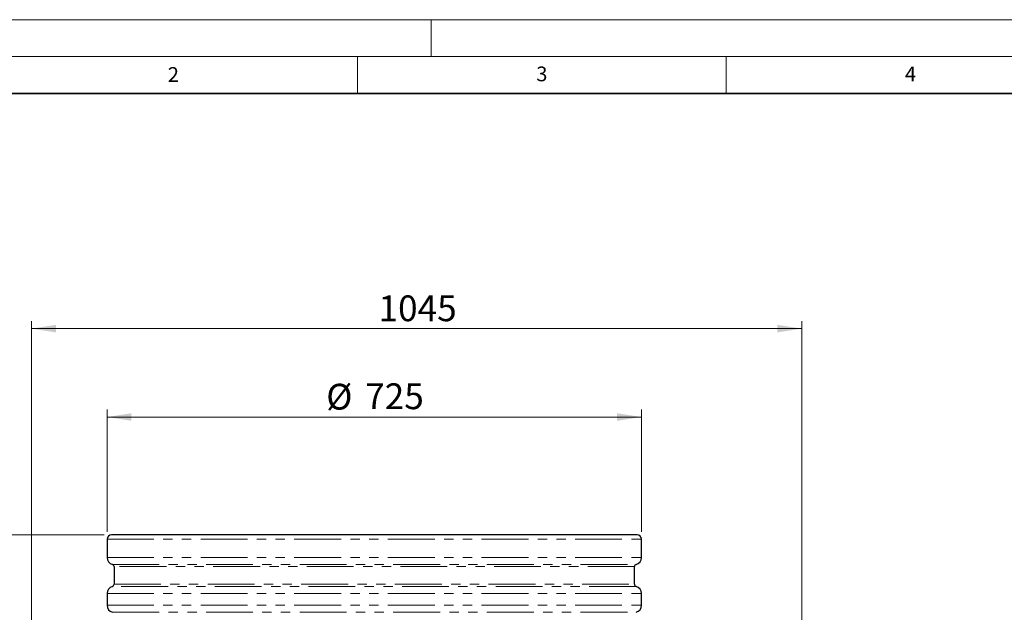
# Model space of a CAD drawing. Units: millimetres. Extents: x 0 to 420, y 0 to 297.
# Drawn here: x 69 to 203, y 217 to 297 of the extents above; entities that cross this region are included whole.
import ezdxf

# ---------------------------------------------------------------- set-up
doc = ezdxf.new("R2010")
doc.units = ezdxf.units.MM
doc.linetypes.add('PHANTOM', pattern=[12.7, 6.35, -1.27, 1.27, -1.27, 1.27, -1.27])
doc.styles.add('SLDTEXTSTYLE0', font='TXT', dxfattribs={"width": 0.605})
doc.styles.add('SLDTEXTSTYLE2', font='TXT', dxfattribs={"width": 0.75})
doc.dimstyles.new('SLDDIMSTYLE1', dxfattribs={"dimtxt": 3.5, "dimasz": 3.302, "dimexe": 0, "dimexo": 0.0625, "dimgap": 0.875, "dimtad": 1, "dimlfac": 10, "dimrnd": 1e-09, "dimzin": 12, "dimdsep": 46, "dimtxsty": 'SLDTEXTSTYLE2', "dimsah": 1, "dimcen": 0.09, "dimadec": 0, "dimazin": 3, "dimtfac": 1, "dimtofl": 0, "dimtmove": 0, "dimatfit": 3, "dimfxl": 0, "dimfrac": 2, "dimtolj": 1, "dimtzin": 12, "dimarcsym": 0})

# ---------------------------------------------------------------- blocks, each defined once
blk = doc.blocks.new('_D_3')
at = {"color": 179, "linetype": 'Continuous', "lineweight": 18}
for p, q in [((81.04, 227.46), (81.04, 244.06)), ((153.54, 227.46), (153.54, 244.06)), ((81.04, 243.06), (153.54, 243.06))]:
    blk.add_line(p, q, dxfattribs=at)
for points in [[(81.04, 243.06), (84.34, 242.55), (84.34, 243.57)], [(153.54, 243.06), (150.23, 243.57), (150.23, 242.55)]]:
    blk.add_solid(points, dxfattribs=at)
at = {"color": 179, "linetype": 'Continuous', "lineweight": 18, "char_height": 3.5, "attachment_point": 1, "style": 'SLDTEXTSTYLE2'}
for s, insert in [('%%c', (110.77, 247.57)), ('725', (116.05, 247.63))]:
    blk.add_mtext(s, dxfattribs=dict(at, insert=insert))
blk = doc.blocks.new('_D_4')
at = {"color": 179, "linetype": 'Continuous', "lineweight": 18}
for p, q in [((70.79, 212.71), (70.79, 256.06)), ((175.29, 204.71), (175.29, 256.06)), ((70.79, 255.06), (175.29, 255.06))]:
    blk.add_line(p, q, dxfattribs=at)
for points in [[(70.79, 255.06), (74.09, 254.55), (74.09, 255.57)], [(175.29, 255.06), (171.98, 255.57), (171.98, 254.55)]]:
    blk.add_solid(points, dxfattribs=at)
at = {"color": 179, "linetype": 'Continuous', "lineweight": 18, "insert": (117.86, 259.57), "char_height": 3.5, "attachment_point": 1, "style": 'SLDTEXTSTYLE2'}
blk.add_mtext('1045', dxfattribs=at)
blk = doc.blocks.new('_D_6')
at = {"color": 179, "linetype": 'Continuous', "lineweight": 18}
for p, q in [((80.64, 227.06), (47.79, 227.06)), ((48.79, 132.06), (48.79, 227.06)), ((89.47, 132.06), (47.79, 132.06))]:
    blk.add_line(p, q, dxfattribs=at)
for points in [[(48.79, 227.06), (48.28, 223.76), (49.29, 223.76)], [(48.79, 132.06), (49.29, 135.36), (48.28, 135.36)]]:
    blk.add_solid(points, dxfattribs=at)
at = {"color": 179, "linetype": 'Continuous', "lineweight": 18, "insert": (44.27, 175.68), "char_height": 3.5, "attachment_point": 1, "rotation": 90, "style": 'SLDTEXTSTYLE2'}
blk.add_mtext('950', dxfattribs=at)

msp = doc.modelspace()

# ---------------------------------------------------------------- linework, layer by layer
at = {"color": 7, "linetype": 'Continuous', "lineweight": 18}
for p, q in [((0, 297), (420, 297)), ((125, 292), (125, 297)), ((15, 292), (415, 292)), ((115, 292), (115, 287)), ((165, 292), (165, 287))]:
    msp.add_line(p, q, dxfattribs=at)
at = {"color": 7, "linetype": 'Continuous', "lineweight": 35}
msp.add_line((410, 287), (20, 287), dxfattribs=at)
at = {"color": 7, "linetype": 'Continuous', "lineweight": 25}
for p, q in [((81.0358, 226.46), (81.0358, 224.012)), ((153.5358, 224.012), (153.5358, 226.46)), ((81.9858, 222.76), (81.9858, 220.36)), ((152.5858, 220.36), (152.5858, 222.76)), ((81.0358, 219.108), (81.0358, 217.512)), ((153.5358, 217.512), (153.5358, 219.108))]:
    msp.add_line(p, q, dxfattribs=at)
at = {"color": 8, "linetype": 'PHANTOM', "lineweight": 18}
for p, q in [((81.0358, 226.46), (153.5358, 226.46)), ((81.0358, 224.012), (153.5358, 224.012)), ((81.7666, 223.0489), (152.805, 223.0489)), ((152.5858, 222.76), (81.9858, 222.76)), ((81.0358, 219.108), (153.5358, 219.108)), ((152.805, 220.071), (81.7666, 220.071)), ((81.9858, 220.36), (152.5858, 220.36)), ((81.0358, 217.512), (153.5358, 217.512)), ((81.7666, 216.5489), (152.805, 216.5489))]:
    msp.add_line(p, q, dxfattribs=at)
at = {"color": 7, "linetype": 'Continuous', "lineweight": 25}
for centre, radius, start, end in [((81.6358, 226.46), 0.6, 90, 180), ((152.9358, 226.46), 0.6, 0, 90), ((82.0358, 224.012), 1, 180, 254.381502), ((152.5358, 224.012), 1, 285.618498, 0), ((81.6858, 222.76), 0.3, 0, 74.381502), ((152.8858, 222.76), 0.3, 105.618498, 180), ((82.0358, 219.108), 1, 105.618498, 180), ((81.6858, 220.36), 0.3, 285.618498, 0), ((152.8858, 220.36), 0.3, 180, 254.381502), ((152.5358, 219.108), 1, 0, 74.381502), ((82.0358, 217.512), 1, 180, 254.381502), ((152.5358, 217.512), 1, 285.618498, 0)]:
    msp.add_arc(centre, radius, start, end, dxfattribs=at)
msp.add_open_spline([(152.9358, 227.06), (152.9267, 227.06), (152.9085, 227.06), (152.7594, 227.06), (152.5163, 227.06), (152.1652, 227.06), (151.7049, 227.06), (151.133, 227.06), (150.4745, 227.06), (149.7473, 227.06), (148.9622, 227.06), (148.0922, 227.06), (147.1342, 227.06), (146.0946, 227.06), (144.973, 227.06), (143.7757, 227.06), (142.5054, 227.06), (141.1677, 227.06), (139.7684, 227.06), (138.312, 227.06), (136.8077, 227.06), (135.2578, 227.06), (133.675, 227.06), (132.0588, 227.06), (130.3483, 227.06), (128.5383, 227.06), (126.6421, 227.06), (124.7422, 227.06), (122.8511, 227.06), (120.9776, 227.06), (119.1239, 227.06), (117.2858, 227.06), (115.4477, 227.06), (113.594, 227.06), (111.7205, 227.06), (109.8294, 227.06), (107.9295, 227.06), (106.0333, 227.06), (104.2233, 227.06), (102.5128, 227.06), (100.8966, 227.06), (99.3138, 227.06), (97.7639, 227.06), (96.2596, 227.06), (94.8032, 227.06), (93.4039, 227.06), (92.0662, 227.06), (90.7958, 227.06), (89.5986, 227.06), (88.477, 227.06), (87.4374, 227.06), (86.4794, 227.06), (85.6093, 227.06), (84.8243, 227.06), (84.0971, 227.06), (83.4386, 227.06), (82.8667, 227.06), (82.4064, 227.06), (82.0553, 227.06), (81.8122, 227.06), (81.6631, 227.06), (81.6449, 227.06), (81.6358, 227.06)], degree=3, knots=[0, 0, 0, 0, 0.0163651, 0.03287133, 0.04978458, 0.06695696, 0.08437284, 0.10212735, 0.119989, 0.13594291, 0.1518973, 0.16810329, 0.18430975, 0.20068825, 0.21706723, 0.23353338, 0.25, 0.26646614, 0.28293277, 0.29931127, 0.31569025, 0.33189624, 0.3481027, 0.36405662, 0.380011, 0.3978722, 0.41562693, 0.43304266, 0.45021504, 0.46712844, 0.48363456, 0.5, 0.51636499, 0.53287133, 0.54978458, 0.56695696, 0.58437284, 0.60212735, 0.619989, 0.63594291, 0.6518973, 0.66810329, 0.68430975, 0.70068825, 0.71706723, 0.73353338, 0.75, 0.76646614, 0.78293277, 0.79931127, 0.81569025, 0.83189624, 0.8481027, 0.86405662, 0.880011, 0.8978722, 0.91562693, 0.93304266, 0.95021504, 0.96712844, 0.98363467, 1, 1, 1, 1], dxfattribs=at)

# ---------------------------------------------------------------- texts
at = {"color": 7, "linetype": 'Continuous', "lineweight": 18, "char_height": 2, "attachment_point": 2, "style": 'SLDTEXTSTYLE0'}
for s, insert in [('2', (90.0332, 290.5567)), ('3', (140.0166, 290.6379)), ('4', (190.03, 290.6343))]:
    msp.add_mtext(s, dxfattribs=dict(at, insert=insert))

# ---------------------------------------------------------------- dimensions: what is measured, and where the dimension line sits
at = {"color": 179, "linetype": 'Continuous', "lineweight": 18}
dim = msp.add_linear_dim(base=(175.2858, 255.0601), p1=(70.7858, 211.71), p2=(175.2858, 203.71), dimstyle='SLDDIMSTYLE1', dxfattribs=at)
dim.commit()
dim.dimension.update_dxf_attribs({"geometry": '_D_4', "text_midpoint": (123.0358, 255.0601), "dimtype": 160})
dim = msp.add_linear_dim(base=(153.5358, 243.0601), p1=(81.0358, 226.46), p2=(153.5358, 226.46), text='%%c<>', dimstyle='SLDDIMSTYLE1', dxfattribs=at)
dim.commit()
dim.dimension.update_dxf_attribs({"geometry": '_D_3', "text_midpoint": (117.2858, 243.0601), "dimtype": 160})
dim = msp.add_linear_dim(base=(48.7858, 227.06), p1=(90.4703, 132.06), p2=(81.6358, 227.06), angle=90, dimstyle='SLDDIMSTYLE1', dxfattribs=at)
dim.commit()
dim.dimension.update_dxf_attribs({"geometry": '_D_6', "text_midpoint": (48.7858, 179.56), "dimtype": 160})

doc.saveas('drawing.dxf')
